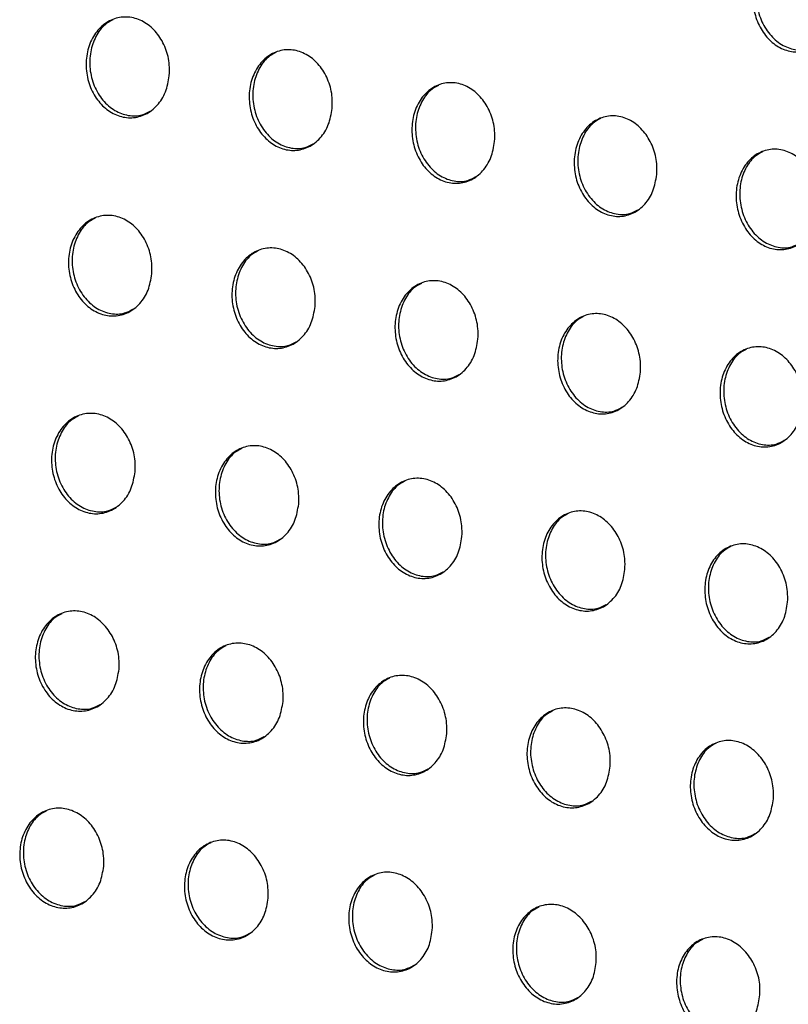
# Model space of a CAD drawing. Units: millimetres. Extents: x -535 to 196, y -573 to 742.
# Drawn here: x -95 to -72, y 389 to 419 of the extents above; entities that cross this region are included whole.
import ezdxf

# ---------------------------------------------------------------- set-up
doc = ezdxf.new("R2010")
doc.units = ezdxf.units.MM

msp = doc.modelspace()

# ---------------------------------------------------------------- linework, layer by layer
at = {"color": 7, "linetype": 'Continuous', "lineweight": 25}
for points, knots in [([(-70.663, 419.124), (-70.691, 418.956), (-70.749, 418.621), (-71.006, 418.214), (-71.356, 417.94), (-71.768, 417.834), (-72.189, 417.9), (-72.576, 418.127), (-72.891, 418.491), (-73.099, 418.957), (-73.174, 419.476), (-73.103, 419.991), (-72.891, 420.436), (-72.565, 420.757), (-72.167, 420.918), (-71.744, 420.904), (-71.343, 420.725), (-71.003, 420.4), (-70.76, 419.962), (-70.65, 419.513), (-70.659, 419.233), (-70.663, 419.124)], [0, 0, 0, 0, 0.054716, 0.109455, 0.163559, 0.216667, 0.26905, 0.321272, 0.373949, 0.427514, 0.48205, 0.537219, 0.592374, 0.646837, 0.700252, 0.752757, 0.804902, 0.857366, 0.910674, 0.964988, 1, 1, 1, 1]), ([(-72.35, 420.825), (-72.433, 420.78), (-72.64, 420.668), (-72.879, 420.325), (-73.037, 419.861), (-73.053, 419.338), (-72.924, 418.824), (-72.661, 418.381), (-72.299, 418.062), (-71.885, 417.91), (-71.509, 417.907), (-71.31, 418.018), (-71.233, 418.061)], [0, 0, 0, 0, 0.071027, 0.17665, 0.284249, 0.393747, 0.504219, 0.614269, 0.7227, 0.829088, 0.933931, 1, 1, 1, 1]), ([(-90.799, 417.143), (-90.828, 416.974), (-90.887, 416.637), (-91.151, 416.227), (-91.508, 415.951), (-91.927, 415.843), (-92.353, 415.909), (-92.744, 416.136), (-93.06, 416.5), (-93.267, 416.964), (-93.34, 417.483), (-93.266, 417.997), (-93.05, 418.445), (-92.717, 418.768), (-92.311, 418.93), (-91.882, 418.918), (-91.476, 418.738), (-91.134, 418.413), (-90.893, 417.976), (-90.785, 417.53), (-90.795, 417.252), (-90.799, 417.143)], [0, 0, 0, 0, 0.054971, 0.109962, 0.164366, 0.217715, 0.270179, 0.322298, 0.374734, 0.428017, 0.482343, 0.537473, 0.592787, 0.647544, 0.701247, 0.753905, 0.806001, 0.858244, 0.911254, 0.965321, 1, 1, 1, 1]), ([(-92.503, 418.834), (-92.586, 418.79), (-92.795, 418.677), (-93.038, 418.334), (-93.201, 417.868), (-93.22, 417.343), (-93.09, 416.827), (-92.825, 416.385), (-92.46, 416.069), (-92.044, 415.919), (-91.663, 415.918), (-91.46, 416.029), (-91.38, 416.073)], [0, 0, 0, 0, 0.069781, 0.175835, 0.284039, 0.394057, 0.504728, 0.614564, 0.722473, 0.828275, 0.932722, 1, 1, 1, 1]), ([(-85.873, 416.152), (-85.902, 415.984), (-85.961, 415.648), (-86.222, 415.238), (-86.577, 414.963), (-86.994, 414.855), (-87.42, 414.921), (-87.81, 415.148), (-88.126, 415.512), (-88.333, 415.977), (-88.408, 416.495), (-88.335, 417.009), (-88.12, 417.456), (-87.789, 417.779), (-87.385, 417.94), (-86.957, 417.928), (-86.553, 417.748), (-86.211, 417.424), (-85.968, 416.986), (-85.86, 416.54), (-85.869, 416.261), (-85.873, 416.152)], [0, 0, 0, 0, 0.054895, 0.109811, 0.164135, 0.217432, 0.269892, 0.322054, 0.374561, 0.427914, 0.482281, 0.537403, 0.592661, 0.647337, 0.700973, 0.753607, 0.805732, 0.858043, 0.911131, 0.965252, 1, 1, 1, 1]), ([(-87.574, 417.845), (-87.657, 417.801), (-87.866, 417.688), (-88.108, 417.345), (-88.269, 416.88), (-88.287, 416.355), (-88.157, 415.841), (-87.893, 415.399), (-87.528, 415.082), (-87.112, 414.931), (-86.732, 414.929), (-86.53, 415.041), (-86.451, 415.085)], [0, 0, 0, 0, 0.070062, 0.17603, 0.284082, 0.393948, 0.504533, 0.61439, 0.722415, 0.828373, 0.932947, 1, 1, 1, 1]), ([(-80.96, 415.155), (-80.989, 414.987), (-81.046, 414.651), (-81.306, 414.243), (-81.659, 413.968), (-82.074, 413.861), (-82.499, 413.926), (-82.889, 414.153), (-83.205, 414.517), (-83.413, 414.982), (-83.488, 415.5), (-83.416, 416.014), (-83.203, 416.46), (-82.874, 416.782), (-82.472, 416.944), (-82.046, 416.931), (-81.642, 416.752), (-81.3, 416.427), (-81.057, 415.989), (-80.947, 415.543), (-80.956, 415.264), (-80.96, 415.155)], [0, 0, 0, 0, 0.054818, 0.109658, 0.163907, 0.21716, 0.269626, 0.321837, 0.374415, 0.427833, 0.482232, 0.537337, 0.592534, 0.64713, 0.700706, 0.753326, 0.805489, 0.857871, 0.911033, 0.965199, 1, 1, 1, 1]), ([(-82.659, 416.849), (-82.742, 416.805), (-82.95, 416.692), (-83.19, 416.35), (-83.35, 415.885), (-83.367, 415.362), (-83.237, 414.847), (-82.973, 414.406), (-82.609, 414.088), (-82.193, 413.937), (-81.814, 413.935), (-81.613, 414.046), (-81.534, 414.089)], [0, 0, 0, 0, 0.070306, 0.176204, 0.284115, 0.393826, 0.504313, 0.614172, 0.722296, 0.828403, 0.933111, 1, 1, 1, 1]), ([(-76.058, 414.152), (-76.086, 413.984), (-76.143, 413.649), (-76.401, 413.241), (-76.752, 412.967), (-77.166, 412.86), (-77.589, 412.926), (-77.979, 413.153), (-78.295, 413.517), (-78.504, 413.981), (-78.58, 414.5), (-78.51, 415.013), (-78.298, 415.458), (-77.971, 415.779), (-77.571, 415.94), (-77.146, 415.928), (-76.742, 415.749), (-76.4, 415.424), (-76.156, 414.986), (-76.046, 414.54), (-76.055, 414.261), (-76.058, 414.152)], [0, 0, 0, 0, 0.054743, 0.109507, 0.163687, 0.216907, 0.269387, 0.321652, 0.3743, 0.427777, 0.482198, 0.537277, 0.592408, 0.646929, 0.700453, 0.753069, 0.805277, 0.857732, 0.910962, 0.965164, 1, 1, 1, 1]), ([(-77.755, 415.847), (-77.838, 415.802), (-78.046, 415.69), (-78.285, 415.348), (-78.443, 414.884), (-78.459, 414.361), (-78.328, 413.848), (-78.064, 413.406), (-77.7, 413.089), (-77.286, 412.937), (-76.908, 412.934), (-76.707, 413.045), (-76.629, 413.088)], [0, 0, 0, 0, 0.070505, 0.176353, 0.284135, 0.393694, 0.504069, 0.613909, 0.722114, 0.828362, 0.933207, 1, 1, 1, 1]), ([(-71.165, 413.143), (-71.193, 412.976), (-71.249, 412.642), (-71.505, 412.235), (-71.854, 411.962), (-72.266, 411.855), (-72.689, 411.92), (-73.079, 412.147), (-73.396, 412.511), (-73.606, 412.976), (-73.682, 413.494), (-73.613, 414.006), (-73.403, 414.45), (-73.078, 414.771), (-72.679, 414.932), (-72.256, 414.919), (-71.852, 414.74), (-71.51, 414.416), (-71.265, 413.978), (-71.154, 413.531), (-71.162, 413.252), (-71.165, 413.143)], [0, 0, 0, 0, 0.05467, 0.109361, 0.16348, 0.216678, 0.269182, 0.321505, 0.374222, 0.427749, 0.482181, 0.537225, 0.592287, 0.646736, 0.700219, 0.752843, 0.805104, 0.857631, 0.910923, 0.965148, 1, 1, 1, 1]), ([(-72.862, 414.839), (-72.945, 414.794), (-73.152, 414.682), (-73.389, 414.34), (-73.547, 413.878), (-73.561, 413.356), (-73.429, 412.843), (-73.166, 412.402), (-72.802, 412.084), (-72.388, 411.932), (-72.01, 411.928), (-71.81, 412.039), (-71.732, 412.082)], [0, 0, 0, 0, 0.070652, 0.176474, 0.284144, 0.393553, 0.503807, 0.613607, 0.72187, 0.828245, 0.933229, 1, 1, 1, 1]), ([(-91.327, 411.148), (-91.356, 410.98), (-91.414, 410.644), (-91.675, 410.234), (-92.032, 409.958), (-92.451, 409.85), (-92.879, 409.915), (-93.272, 410.142), (-93.589, 410.506), (-93.798, 410.97), (-93.873, 411.487), (-93.8, 412), (-93.585, 412.446), (-93.254, 412.769), (-92.848, 412.931), (-92.418, 412.919), (-92.011, 412.74), (-91.667, 412.416), (-91.423, 411.979), (-91.314, 411.534), (-91.323, 411.257), (-91.327, 411.148)], [0, 0, 0, 0, 0.054913, 0.109845, 0.164244, 0.217658, 0.270226, 0.32244, 0.374924, 0.428189, 0.482437, 0.53746, 0.592684, 0.647411, 0.701157, 0.75391, 0.806109, 0.858421, 0.911435, 0.96544, 1, 1, 1, 1]), ([(-93.039, 412.835), (-93.122, 412.791), (-93.331, 412.679), (-93.573, 412.337), (-93.735, 411.871), (-93.752, 411.347), (-93.62, 410.833), (-93.355, 410.392), (-92.989, 410.077), (-92.571, 409.927), (-92.189, 409.925), (-91.985, 410.036), (-91.905, 410.08)], [0, 0, 0, 0, 0.069523, 0.175725, 0.283956, 0.393866, 0.504335, 0.613965, 0.721757, 0.827582, 0.932174, 1, 1, 1, 1]), ([(-86.39, 410.164), (-86.419, 409.996), (-86.476, 409.66), (-86.736, 409.251), (-87.091, 408.976), (-87.508, 408.868), (-87.935, 408.933), (-88.327, 409.16), (-88.645, 409.524), (-88.854, 409.987), (-88.93, 410.505), (-88.859, 411.017), (-88.645, 411.463), (-88.315, 411.785), (-87.912, 411.947), (-87.483, 411.935), (-87.077, 411.756), (-86.733, 411.432), (-86.488, 410.995), (-86.378, 410.55), (-86.387, 410.272), (-86.39, 410.164)], [0, 0, 0, 0, 0.054839, 0.109697, 0.164021, 0.217389, 0.269959, 0.322219, 0.374773, 0.428103, 0.482385, 0.537394, 0.59256, 0.647209, 0.700894, 0.753629, 0.805863, 0.858243, 0.911331, 0.965383, 1, 1, 1, 1]), ([(-88.1, 411.852), (-88.183, 411.807), (-88.392, 411.696), (-88.632, 411.353), (-88.793, 410.889), (-88.809, 410.365), (-88.677, 409.852), (-88.411, 409.412), (-88.046, 409.095), (-87.629, 408.945), (-87.248, 408.942), (-87.045, 409.054), (-86.965, 409.098)], [0, 0, 0, 0, 0.069775, 0.175903, 0.283993, 0.393753, 0.50413, 0.613768, 0.721662, 0.827635, 0.932357, 1, 1, 1, 1]), ([(-81.465, 409.173), (-81.494, 409.005), (-81.55, 408.67), (-81.808, 408.262), (-82.161, 407.988), (-82.576, 407.88), (-83.002, 407.945), (-83.394, 408.172), (-83.712, 408.535), (-83.922, 408.999), (-83.999, 409.516), (-83.929, 410.028), (-83.717, 410.473), (-83.389, 410.795), (-82.987, 410.956), (-82.56, 410.944), (-82.154, 410.765), (-81.81, 410.441), (-81.565, 410.004), (-81.454, 409.559), (-81.462, 409.281), (-81.465, 409.173)], [0, 0, 0, 0, 0.054765, 0.109549, 0.163803, 0.217133, 0.269713, 0.322023, 0.374647, 0.428038, 0.482346, 0.537333, 0.592437, 0.64701, 0.700641, 0.753368, 0.805642, 0.858092, 0.911249, 0.96534, 1, 1, 1, 1]), ([(-83.174, 410.862), (-83.256, 410.817), (-83.464, 410.706), (-83.704, 410.364), (-83.863, 409.9), (-83.878, 409.378), (-83.745, 408.865), (-83.48, 408.425), (-83.115, 408.108), (-82.699, 407.957), (-82.318, 407.954), (-82.116, 408.065), (-82.037, 408.109)], [0, 0, 0, 0, 0.06999, 0.176062, 0.284021, 0.393631, 0.503905, 0.613533, 0.721515, 0.827629, 0.932483, 1, 1, 1, 1]), ([(-76.55, 408.176), (-76.578, 408.009), (-76.634, 407.675), (-76.89, 407.268), (-77.241, 406.994), (-77.655, 406.887), (-78.08, 406.952), (-78.472, 407.178), (-78.79, 407.541), (-79.001, 408.005), (-79.079, 408.522), (-79.01, 409.034), (-78.8, 409.477), (-78.474, 409.798), (-78.074, 409.96), (-77.648, 409.948), (-77.242, 409.769), (-76.898, 409.445), (-76.652, 409.008), (-76.54, 408.563), (-76.548, 408.285), (-76.55, 408.176)], [0, 0, 0, 0, 0.054693, 0.109405, 0.163594, 0.216896, 0.269494, 0.321859, 0.37455, 0.427995, 0.48232, 0.537278, 0.592317, 0.646817, 0.700402, 0.753131, 0.805452, 0.857972, 0.911193, 0.965313, 1, 1, 1, 1]), ([(-78.258, 409.866), (-78.34, 409.822), (-78.548, 409.71), (-78.786, 409.369), (-78.943, 408.906), (-78.957, 408.384), (-78.824, 407.872), (-78.559, 407.432), (-78.194, 407.115), (-77.778, 406.963), (-77.399, 406.96), (-77.197, 407.071), (-77.118, 407.114)], [0, 0, 0, 0, 0.070163, 0.176197, 0.284038, 0.393501, 0.503662, 0.613263, 0.721314, 0.827559, 0.932548, 1, 1, 1, 1]), ([(-71.644, 407.176), (-71.671, 407.009), (-71.726, 406.676), (-71.98, 406.27), (-72.329, 405.996), (-72.742, 405.889), (-73.166, 405.953), (-73.558, 406.18), (-73.877, 406.543), (-74.089, 407.007), (-74.168, 407.524), (-74.1, 408.034), (-73.892, 408.477), (-73.568, 408.797), (-73.169, 408.958), (-72.744, 408.946), (-72.339, 408.768), (-71.993, 408.444), (-71.747, 408.007), (-71.634, 407.562), (-71.641, 407.284), (-71.644, 407.176)], [0, 0, 0, 0, 0.0546241, 0.1092667, 0.1633992, 0.2166834, 0.2693071, 0.32173, 0.3744862, 0.4279767, 0.4823091, 0.5372301, 0.5922016, 0.6466344, 0.7001837, 0.7529244, 0.8052978, 0.8578877, 0.9111653, 0.9653036, 1, 1, 1, 1]), ([(-73.351, 408.865), (-73.433, 408.821), (-73.64, 408.71), (-73.877, 408.369), (-74.033, 407.906), (-74.046, 407.386), (-73.912, 406.875), (-73.647, 406.435), (-73.282, 406.118), (-72.867, 405.966), (-72.488, 405.962), (-72.286, 406.072), (-72.208, 406.116)], [0, 0, 0, 0, 0.070288, 0.176305, 0.284045, 0.393365, 0.503405, 0.612961, 0.721061, 0.827424, 0.932547, 1, 1, 1, 1]), ([(-91.834, 405.165), (-91.862, 404.998), (-91.919, 404.662), (-92.179, 404.253), (-92.535, 403.977), (-92.954, 403.869), (-93.384, 403.933), (-93.778, 404.16), (-94.098, 404.523), (-94.308, 404.986), (-94.385, 405.502), (-94.314, 406.013), (-94.101, 406.458), (-93.77, 406.781), (-93.365, 406.944), (-92.933, 406.932), (-92.525, 406.753), (-92.179, 406.429), (-91.933, 405.993), (-91.822, 405.55), (-91.83, 405.273), (-91.834, 405.165)], [0, 0, 0, 0, 0.054857, 0.109731, 0.164126, 0.217607, 0.27028, 0.322591, 0.375123, 0.428368, 0.482535, 0.537448, 0.592583, 0.64728, 0.701072, 0.753922, 0.806227, 0.858606, 0.911624, 0.965564, 1, 1, 1, 1]), ([(-93.555, 406.847), (-93.637, 406.803), (-93.846, 406.692), (-94.087, 406.35), (-94.248, 405.885), (-94.263, 405.362), (-94.13, 404.85), (-93.863, 404.411), (-93.496, 404.095), (-93.078, 403.945), (-92.695, 403.943), (-92.49, 404.055), (-92.409, 404.099)], [0, 0, 0, 0, 0.069254, 0.175608, 0.283872, 0.393676, 0.503942, 0.613361, 0.721031, 0.826874, 0.931612, 1, 1, 1, 1]), ([(-86.886, 404.187), (-86.914, 404.019), (-86.97, 403.685), (-87.228, 403.277), (-87.582, 403.002), (-88, 402.893), (-88.428, 402.958), (-88.822, 403.184), (-89.142, 403.547), (-89.353, 404.01), (-89.431, 404.526), (-89.361, 405.037), (-89.149, 405.481), (-88.821, 405.803), (-88.417, 405.965), (-87.987, 405.954), (-87.579, 405.775), (-87.233, 405.451), (-86.987, 405.015), (-86.875, 404.571), (-86.883, 404.295), (-86.886, 404.187)], [0, 0, 0, 0, 0.054784, 0.109585, 0.163909, 0.217349, 0.270028, 0.322387, 0.374988, 0.428295, 0.482491, 0.537386, 0.592461, 0.647083, 0.700818, 0.753657, 0.805999, 0.858446, 0.911534, 0.965515, 1, 1, 1, 1]), ([(-88.605, 405.87), (-88.687, 405.826), (-88.896, 405.715), (-89.135, 405.373), (-89.295, 404.909), (-89.309, 404.387), (-89.176, 403.875), (-88.909, 403.436), (-88.542, 403.12), (-88.125, 402.97), (-87.742, 402.967), (-87.538, 403.078), (-87.458, 403.122)], [0, 0, 0, 0, 0.0694825, 0.1757746, 0.2839053, 0.3935613, 0.5037296, 0.6131466, 0.7209085, 0.8268942, 0.9317624, 1, 1, 1, 1]), ([(-81.948, 403.203), (-81.976, 403.036), (-82.031, 402.702), (-82.288, 402.294), (-82.64, 402.02), (-83.056, 401.912), (-83.483, 401.976), (-83.877, 402.202), (-84.197, 402.565), (-84.409, 403.028), (-84.488, 403.544), (-84.419, 404.054), (-84.209, 404.498), (-83.883, 404.819), (-83.481, 404.981), (-83.052, 404.969), (-82.644, 404.791), (-82.298, 404.467), (-82.051, 404.031), (-81.939, 403.587), (-81.946, 403.311), (-81.948, 403.203)], [0, 0, 0, 0, 0.054713, 0.109443, 0.1637, 0.217106, 0.269799, 0.322209, 0.374878, 0.428241, 0.482459, 0.537329, 0.592341, 0.64689, 0.700576, 0.753411, 0.805796, 0.858312, 0.911465, 0.96548, 1, 1, 1, 1]), ([(-83.666, 404.886), (-83.749, 404.842), (-83.956, 404.731), (-84.195, 404.39), (-84.353, 403.927), (-84.366, 403.406), (-84.232, 402.895), (-83.965, 402.456), (-83.599, 402.14), (-83.182, 401.988), (-82.8, 401.985), (-82.597, 402.096), (-82.517, 402.14)], [0, 0, 0, 0, 0.069675, 0.175921, 0.28393, 0.39344, 0.503502, 0.612902, 0.720741, 0.826862, 0.931861, 1, 1, 1, 1]), ([(-77.02, 402.214), (-77.047, 402.047), (-77.101, 401.714), (-77.356, 401.307), (-77.706, 401.034), (-78.121, 400.925), (-78.548, 400.99), (-78.942, 401.216), (-79.262, 401.579), (-79.475, 402.042), (-79.555, 402.557), (-79.488, 403.067), (-79.279, 403.509), (-78.954, 403.83), (-78.554, 403.991), (-78.127, 403.98), (-77.719, 403.802), (-77.372, 403.478), (-77.124, 403.042), (-77.011, 402.598), (-77.017, 402.321), (-77.02, 402.214)], [0, 0, 0, 0, 0.054644, 0.109304, 0.163501, 0.216883, 0.269595, 0.32206, 0.374795, 0.428208, 0.482439, 0.537278, 0.592226, 0.646706, 0.700351, 0.75319, 0.805623, 0.858207, 0.911419, 0.965459, 1, 1, 1, 1]), ([(-78.738, 403.898), (-78.82, 403.854), (-79.027, 403.743), (-79.264, 403.402), (-79.42, 402.94), (-79.432, 402.419), (-79.297, 401.909), (-79.031, 401.47), (-78.665, 401.154), (-78.248, 401.002), (-77.867, 400.998), (-77.664, 401.11), (-77.584, 401.153)], [0, 0, 0, 0, 0.069828, 0.176045, 0.283945, 0.393313, 0.503263, 0.61263, 0.72053, 0.826774, 0.931905, 1, 1, 1, 1]), ([(-72.099, 401.221), (-72.125, 401.054), (-72.179, 400.722), (-72.432, 400.316), (-72.78, 400.043), (-73.194, 399.935), (-73.62, 399.999), (-74.014, 400.225), (-74.335, 400.588), (-74.549, 401.051), (-74.629, 401.566), (-74.564, 402.075), (-74.357, 402.516), (-74.034, 402.836), (-73.635, 402.997), (-73.209, 402.986), (-72.801, 402.808), (-72.454, 402.485), (-72.205, 402.049), (-72.091, 401.605), (-72.097, 401.328), (-72.099, 401.221)], [0, 0, 0, 0, 0.054578, 0.109173, 0.163317, 0.216683, 0.269423, 0.321944, 0.374741, 0.428197, 0.482432, 0.537234, 0.592116, 0.646532, 0.700145, 0.752998, 0.805482, 0.858134, 0.911399, 0.965455, 1, 1, 1, 1]), ([(-73.817, 402.904), (-73.899, 402.86), (-74.105, 402.75), (-74.341, 402.409), (-74.496, 401.948), (-74.507, 401.429), (-74.371, 400.919), (-74.104, 400.481), (-73.738, 400.165), (-73.322, 400.012), (-72.941, 400.008), (-72.739, 400.119), (-72.66, 400.162)], [0, 0, 0, 0, 0.069938, 0.176144, 0.283951, 0.393183, 0.503014, 0.612333, 0.720275, 0.82663, 0.93189, 1, 1, 1, 1]), ([(-92.319, 399.194), (-92.347, 399.027), (-92.403, 398.692), (-92.662, 398.284), (-93.017, 398.008), (-93.436, 397.899), (-93.868, 397.963), (-94.264, 398.189), (-94.585, 398.551), (-94.798, 399.013), (-94.876, 399.528), (-94.807, 400.038), (-94.595, 400.481), (-94.266, 400.804), (-93.86, 400.967), (-93.428, 400.956), (-93.017, 400.778), (-92.669, 400.454), (-92.422, 400.019), (-92.309, 399.577), (-92.317, 399.301), (-92.319, 399.194)], [0, 0, 0, 0, 0.054801, 0.109616, 0.164008, 0.217557, 0.270338, 0.322747, 0.375327, 0.42855, 0.482635, 0.537437, 0.592481, 0.64715, 0.700989, 0.753938, 0.806349, 0.858797, 0.911816, 0.96569, 1, 1, 1, 1]), ([(-94.05, 400.871), (-94.132, 400.827), (-94.34, 400.716), (-94.581, 400.375), (-94.741, 399.911), (-94.754, 399.389), (-94.619, 398.878), (-94.351, 398.44), (-93.983, 398.126), (-93.564, 397.975), (-93.179, 397.972), (-92.974, 398.085), (-92.892, 398.129)], [0, 0, 0, 0, 0.0689788, 0.1754898, 0.2837894, 0.3934881, 0.5035488, 0.6127541, 0.7202984, 0.8261584, 0.931043, 1, 1, 1, 1]), ([(-87.359, 398.222), (-87.386, 398.055), (-87.441, 397.721), (-87.698, 397.314), (-88.051, 397.039), (-88.469, 396.93), (-88.899, 396.994), (-89.296, 397.22), (-89.617, 397.582), (-89.831, 398.044), (-89.91, 398.559), (-89.842, 399.068), (-89.632, 399.511), (-89.304, 399.832), (-88.901, 399.995), (-88.47, 399.984), (-88.059, 399.806), (-87.711, 399.483), (-87.463, 399.047), (-87.35, 398.605), (-87.356, 398.329), (-87.359, 398.222)], [0, 0, 0, 0, 0.05473, 0.109474, 0.163797, 0.217309, 0.270098, 0.322556, 0.375204, 0.428487, 0.482597, 0.537379, 0.592362, 0.646957, 0.700743, 0.753685, 0.806135, 0.85865, 0.911737, 0.965648, 1, 1, 1, 1]), ([(-89.088, 399.9), (-89.17, 399.856), (-89.378, 399.745), (-89.617, 399.404), (-89.775, 398.941), (-89.788, 398.42), (-89.652, 397.91), (-89.384, 397.472), (-89.016, 397.158), (-88.598, 397.007), (-88.214, 397.003), (-88.009, 397.115), (-87.928, 397.159)], [0, 0, 0, 0, 0.069189, 0.175647, 0.28382, 0.393373, 0.503333, 0.612529, 0.720158, 0.826156, 0.93117, 1, 1, 1, 1]), ([(-82.408, 397.245), (-82.435, 397.078), (-82.489, 396.745), (-82.744, 396.339), (-83.095, 396.065), (-83.512, 395.956), (-83.941, 396.02), (-84.337, 396.245), (-84.66, 396.608), (-84.874, 397.07), (-84.954, 397.584), (-84.887, 398.092), (-84.679, 398.534), (-84.353, 398.855), (-83.951, 399.018), (-83.522, 399.007), (-83.112, 398.829), (-82.763, 398.506), (-82.514, 398.07), (-82.4, 397.628), (-82.406, 397.352), (-82.408, 397.245)], [0, 0, 0, 0, 0.054661, 0.109336, 0.163596, 0.217077, 0.269881, 0.32239, 0.375105, 0.428442, 0.48257, 0.537325, 0.592246, 0.646771, 0.700511, 0.753452, 0.805946, 0.858529, 0.911677, 0.965618, 1, 1, 1, 1]), ([(-84.136, 398.923), (-84.218, 398.88), (-84.426, 398.769), (-84.663, 398.428), (-84.82, 397.966), (-84.831, 397.446), (-84.695, 396.937), (-84.427, 396.499), (-84.059, 396.184), (-83.641, 396.033), (-83.258, 396.029), (-83.054, 396.14), (-82.973, 396.184)], [0, 0, 0, 0, 0.069366, 0.175785, 0.283843, 0.393253, 0.503106, 0.61228, 0.71998, 0.826107, 0.931251, 1, 1, 1, 1]), ([(-77.466, 396.263), (-77.492, 396.097), (-77.545, 395.765), (-77.799, 395.359), (-78.148, 395.086), (-78.563, 394.977), (-78.992, 395.041), (-79.388, 395.266), (-79.711, 395.629), (-79.926, 396.091), (-80.007, 396.604), (-79.942, 397.112), (-79.735, 397.553), (-79.411, 397.874), (-79.011, 398.036), (-78.582, 398.025), (-78.172, 397.847), (-77.823, 397.524), (-77.574, 397.089), (-77.458, 396.646), (-77.464, 396.371), (-77.466, 396.263)], [0, 0, 0, 0, 0.054595, 0.109204, 0.163406, 0.216865, 0.269689, 0.322252, 0.375031, 0.428415, 0.482555, 0.537277, 0.592135, 0.646594, 0.700296, 0.753244, 0.805785, 0.858434, 0.911639, 0.965602, 1, 1, 1, 1]), ([(-79.194, 397.942), (-79.276, 397.898), (-79.482, 397.788), (-79.719, 397.448), (-79.874, 396.986), (-79.884, 396.467), (-79.747, 395.958), (-79.479, 395.521), (-79.112, 395.206), (-78.694, 395.054), (-78.311, 395.05), (-78.108, 395.161), (-78.027, 395.205)], [0, 0, 0, 0, 0.069506, 0.175901, 0.283858, 0.393131, 0.502872, 0.61201, 0.719765, 0.82601, 0.931281, 1, 1, 1, 1]), ([(-72.53, 395.278), (-72.556, 395.112), (-72.608, 394.781), (-72.86, 394.376), (-73.208, 394.103), (-73.622, 393.994), (-74.049, 394.058), (-74.446, 394.283), (-74.769, 394.646), (-74.985, 395.108), (-75.068, 395.621), (-75.004, 396.128), (-74.799, 396.568), (-74.477, 396.888), (-74.078, 397.049), (-73.65, 397.039), (-73.24, 396.862), (-72.89, 396.538), (-72.64, 396.103), (-72.524, 395.661), (-72.528, 395.385), (-72.53, 395.278)], [0, 0, 0, 0, 0.054532, 0.109079, 0.163231, 0.216675, 0.269527, 0.322145, 0.374983, 0.428408, 0.482551, 0.537236, 0.59203, 0.646428, 0.7001, 0.753063, 0.805655, 0.858368, 0.911623, 0.965599, 1, 1, 1, 1]), ([(-74.259, 396.956), (-74.341, 396.913), (-74.547, 396.802), (-74.782, 396.463), (-74.936, 396.002), (-74.944, 395.484), (-74.807, 394.976), (-74.538, 394.539), (-74.171, 394.224), (-73.754, 394.072), (-73.371, 394.067), (-73.168, 394.178), (-73.088, 394.222)], [0, 0, 0, 0, 0.069606, 0.175995, 0.283864, 0.393007, 0.502633, 0.611722, 0.719515, 0.825865, 0.931261, 1, 1, 1, 1]), ([(-92.783, 393.234), (-92.81, 393.067), (-92.865, 392.734), (-93.122, 392.326), (-93.476, 392.05), (-93.897, 391.941), (-94.329, 392.004), (-94.728, 392.23), (-95.051, 392.592), (-95.266, 393.053), (-95.346, 393.566), (-95.278, 394.074), (-95.068, 394.516), (-94.74, 394.838), (-94.334, 395.002), (-93.901, 394.992), (-93.488, 394.814), (-93.138, 394.491), (-92.888, 394.057), (-92.775, 393.615), (-92.781, 393.341), (-92.783, 393.234)], [0, 0, 0, 0, 0.0547447, 0.1095017, 0.1638892, 0.2175059, 0.2703934, 0.3229013, 0.3755308, 0.4287339, 0.4827358, 0.5374268, 0.5923793, 0.6470194, 0.7009053, 0.7539542, 0.8064724, 0.8589883, 0.9120095, 0.9658165, 1, 1, 1, 1]), ([(-94.523, 394.906), (-94.605, 394.862), (-94.813, 394.752), (-95.053, 394.411), (-95.212, 393.948), (-95.223, 393.427), (-95.087, 392.918), (-94.817, 392.481), (-94.448, 392.168), (-94.028, 392.017), (-93.641, 392.014), (-93.435, 392.126), (-93.353, 392.171)], [0, 0, 0, 0, 0.068702, 0.175373, 0.283709, 0.393302, 0.503156, 0.612145, 0.719564, 0.825442, 0.930474, 1, 1, 1, 1]), ([(-87.809, 392.27), (-87.836, 392.103), (-87.889, 391.77), (-88.145, 391.363), (-88.498, 391.089), (-88.916, 390.979), (-89.348, 391.042), (-89.746, 391.268), (-90.07, 391.63), (-90.285, 392.091), (-90.366, 392.603), (-90.3, 393.111), (-90.092, 393.553), (-89.765, 393.874), (-89.362, 394.037), (-88.93, 394.027), (-88.517, 393.85), (-88.167, 393.527), (-87.916, 393.092), (-87.802, 392.651), (-87.807, 392.376), (-87.809, 392.27)], [0, 0, 0, 0, 0.054675, 0.109363, 0.163684, 0.217265, 0.270163, 0.32272, 0.375417, 0.428678, 0.482703, 0.537371, 0.592262, 0.64683, 0.700666, 0.75371, 0.806269, 0.858852, 0.911937, 0.965779, 1, 1, 1, 1]), ([(-89.548, 393.942), (-89.63, 393.898), (-89.838, 393.788), (-90.076, 393.448), (-90.233, 392.985), (-90.244, 392.465), (-90.106, 391.957), (-89.836, 391.521), (-89.468, 391.207), (-89.048, 391.056), (-88.662, 391.052), (-88.457, 391.164), (-88.375, 391.208)], [0, 0, 0, 0, 0.068901, 0.175524, 0.283739, 0.393188, 0.502939, 0.611916, 0.719414, 0.825426, 0.930587, 1, 1, 1, 1]), ([(-82.845, 391.3), (-82.871, 391.134), (-82.924, 390.801), (-83.178, 390.396), (-83.528, 390.122), (-83.945, 390.012), (-84.376, 390.075), (-84.774, 390.301), (-85.099, 390.662), (-85.315, 391.124), (-85.397, 391.636), (-85.332, 392.143), (-85.125, 392.584), (-84.801, 392.904), (-84.399, 393.067), (-83.968, 393.057), (-83.556, 392.88), (-83.205, 392.557), (-82.954, 392.122), (-82.838, 391.681), (-82.843, 391.407), (-82.845, 391.3)], [0, 0, 0, 0, 0.054608, 0.109229, 0.16349, 0.217043, 0.269955, 0.322564, 0.375325, 0.428638, 0.482679, 0.53732, 0.59215, 0.64665, 0.700443, 0.753487, 0.80609, 0.858739, 0.911884, 0.965753, 1, 1, 1, 1]), ([(-84.583, 392.972), (-84.665, 392.929), (-84.872, 392.819), (-85.109, 392.479), (-85.264, 392.017), (-85.274, 391.498), (-85.136, 390.991), (-84.866, 390.555), (-84.497, 390.241), (-84.078, 390.089), (-83.693, 390.085), (-83.488, 390.197), (-83.407, 390.241)], [0, 0, 0, 0, 0.069067, 0.175656, 0.283761, 0.393071, 0.502717, 0.611668, 0.719233, 0.825369, 0.930657, 1, 1, 1, 1]), ([(-77.888, 390.326), (-77.914, 390.16), (-77.965, 389.829), (-78.218, 389.424), (-78.566, 389.151), (-78.982, 389.041), (-79.412, 389.104), (-79.811, 389.329), (-80.136, 389.691), (-80.353, 390.152), (-80.436, 390.664), (-80.373, 391.17), (-80.168, 391.61), (-79.845, 391.93), (-79.444, 392.092), (-79.014, 392.083), (-78.602, 391.906), (-78.251, 391.583), (-77.999, 391.148), (-77.882, 390.707), (-77.886, 390.433), (-77.888, 390.326)], [0, 0, 0, 0, 0.054545, 0.109102, 0.163308, 0.216839, 0.269773, 0.322433, 0.375256, 0.428615, 0.482666, 0.537275, 0.592044, 0.64648, 0.700236, 0.753288, 0.805937, 0.858651, 0.91185, 0.965739, 1, 1, 1, 1]), ([(-79.627, 391.998), (-79.708, 391.955), (-79.915, 391.845), (-80.151, 391.506), (-80.304, 391.045), (-80.312, 390.527), (-80.174, 390.02), (-79.904, 389.585), (-79.535, 389.27), (-79.116, 389.118), (-78.732, 389.114), (-78.527, 389.225), (-78.446, 389.269)], [0, 0, 0, 0, 0.069199, 0.175767, 0.283776, 0.392953, 0.50249, 0.611405, 0.719022, 0.825271, 0.930682, 1, 1, 1, 1]), ([(-72.938, 389.349), (-72.963, 389.183), (-73.014, 388.852), (-73.264, 388.449), (-73.611, 388.176), (-74.026, 388.067), (-74.455, 388.129), (-74.854, 388.354), (-75.18, 388.716), (-75.398, 389.177), (-75.482, 389.689), (-75.42, 390.194), (-75.217, 390.633), (-74.896, 390.952), (-74.497, 391.114), (-74.067, 391.104), (-73.655, 390.928), (-73.303, 390.605), (-73.051, 390.17), (-72.933, 389.73), (-72.936, 389.455), (-72.938, 389.349)], [0, 0, 0, 0, 0.054486, 0.108983, 0.16314, 0.216658, 0.269617, 0.32233, 0.375211, 0.428609, 0.482663, 0.537236, 0.591944, 0.646321, 0.700049, 0.753116, 0.805814, 0.858589, 0.911835, 0.965737, 1, 1, 1, 1]), ([(-74.677, 391.021), (-74.758, 390.977), (-74.965, 390.868), (-75.199, 390.529), (-75.352, 390.069), (-75.358, 389.552), (-75.219, 389.046), (-74.948, 388.611), (-74.58, 388.296), (-74.161, 388.144), (-73.777, 388.139), (-73.573, 388.25), (-73.492, 388.294)], [0, 0, 0, 0, 0.069294, 0.175858, 0.283783, 0.392836, 0.502261, 0.61113, 0.718783, 0.825133, 0.930663, 1, 1, 1, 1])]:
    msp.add_open_spline(points, degree=3, knots=knots, dxfattribs=at)

doc.saveas('drawing.dxf')
